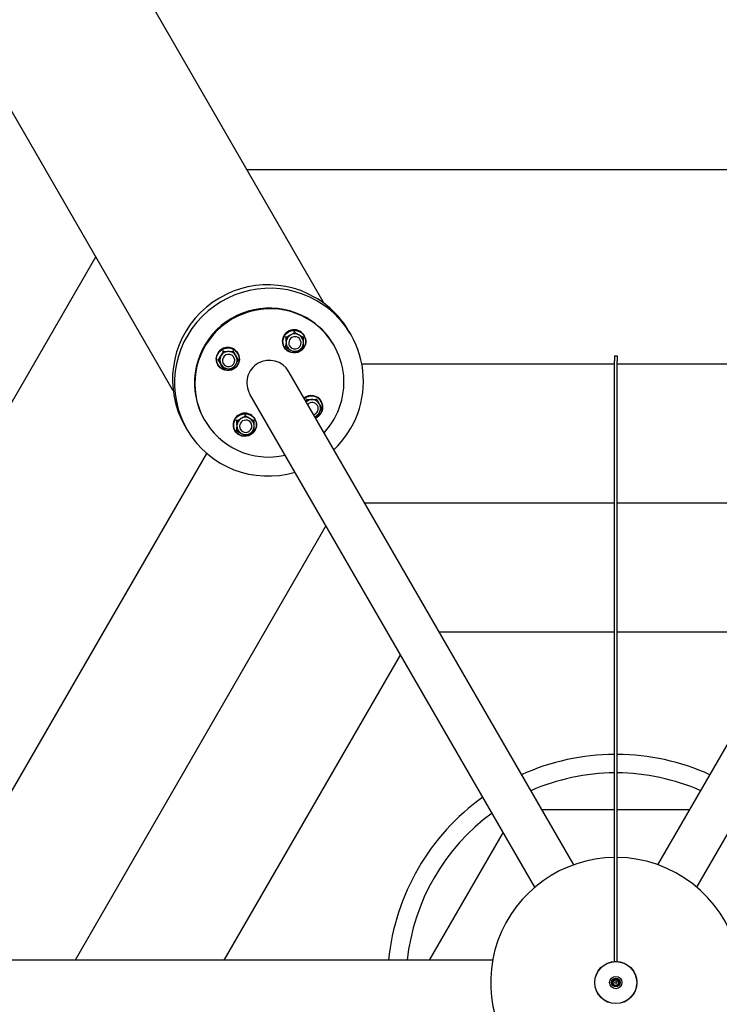
# Model space of a CAD drawing. Extents: x 18498 to 38259, y -47784 to -27497.
# Drawn here: x 28605 to 30009, y -33038 to -31061 of the extents above; entities that cross this region are included whole.
import ezdxf

# ---------------------------------------------------------------- set-up
doc = ezdxf.new("R2010")
doc.units = 0
doc.header["$MEASUREMENT"] = 0
doc.layers.get('Defpoints').update_dxf_attribs({"linetype": 'CONTINUOUS'})
doc.layers.add('B', color=3, linetype='CONTINUOUS')
doc.layers.add('K', color=7, linetype='CONTINUOUS', lineweight=30)
doc.styles.add('KATALOG', font='swissl.ttf')
doc.dimstyles.new('KATALOG', dxfattribs={"dimscale": 200, "dimtxt": 1.75, "dimasz": 1, "dimexe": 0, "dimexo": 0, "dimgap": 0.3, "dimtad": 1, "dimlfac": 0.001, "dimzin": 0, "dimdsep": 46, "dimtxsty": 'KATALOG', "dimblk1": 'KATPFEIL', "dimblk2": 'KATPFEIL', "dimsah": 1, "dimcen": 1, "dimse1": 1, "dimse2": 1, "dimclrd": 256, "dimclre": 256, "dimclrt": 3, "dimadec": 0, "dimazin": 0, "dimtfac": 1, "dimtdec": 4, "dimtmove": 0, "dimatfit": 3, "dimldrblk": 'KATPFEIL', "dimfxl": 0, "dimtvp": 1, "dimtolj": 1, "dimtzin": 0, "dimarcsym": 0})

# ---------------------------------------------------------------- blocks, each defined once
blk = doc.blocks.new('KATPFEIL')
at = {"layer": 'B', "ltscale": 1000}
for p, q in [((0, -1), (0, 1)), ((-1, 0), (0, 0)), ((1, 0), (0, 0))]:
    blk.add_line(p, q, dxfattribs=at)
blk = doc.blocks.new('*D3')
at = {"layer": 'B', "lineweight": -2, "ltscale": 100}
blk.add_line((36258.9, -30020.8), (36258.9, -41284), dxfattribs=at)
at = {"layer": 'Defpoints', "color": 0, "ltscale": 100}
for p in [(21027.5, -29520.8), (30177.6, -41784), (36258.9, -41784)]:
    blk.add_point(p, dxfattribs=at)
at = {"layer": 'B', "lineweight": -2, "ltscale": 100, "xscale": 500, "yscale": 500, "zscale": 500}
for p, rotation in [((36258.9, -29520.8), 90), ((36258.9, -41784), 270)]:
    blk.add_blockref('KATPFEIL', p, dxfattribs=dict(at, rotation=rotation))
at = {"layer": 'B', "color": 3, "ltscale": 100, "insert": (35676.8, -35652.4), "char_height": 875, "attachment_point": 5, "rotation": 90, "style": 'KATALOG'}
blk.add_mtext('\\A1;12,30', dxfattribs=at)
blk = doc.blocks.new('*D4')
at = {"layer": 'B', "lineweight": -2, "ltscale": 100}
blk.add_line((37758.9, -28496.6), (37758.9, -43284), dxfattribs=at)
at = {"layer": 'Defpoints', "color": 0, "ltscale": 100}
for p in [(20605.5, -27996.6), (29381.6, -43784), (37758.9, -43784)]:
    blk.add_point(p, dxfattribs=at)
at = {"layer": 'B', "lineweight": -2, "ltscale": 100, "xscale": 500, "yscale": 500, "zscale": 500}
for p, rotation in [((37758.9, -27996.6), 90), ((37758.9, -43784), 270)]:
    blk.add_blockref('KATPFEIL', p, dxfattribs=dict(at, rotation=rotation))
at = {"layer": 'B', "color": 3, "ltscale": 100, "insert": (37176.8, -35890.3), "char_height": 875, "attachment_point": 5, "rotation": 90, "style": 'KATALOG'}
blk.add_mtext('\\A1;15,80', dxfattribs=at)
blk = doc.blocks.new('*D5')
at = {"layer": 'B', "lineweight": -2, "ltscale": 100}
blk.add_line((21496.5, -45784), (32186.1, -45784), dxfattribs=at)
at = {"layer": 'Defpoints', "color": 0, "ltscale": 100}
for p in [(20996.5, -30113.9), (32686.1, -32994.2), (32686.1, -45784)]:
    blk.add_point(p, dxfattribs=at)
at = {"layer": 'B', "lineweight": -2, "ltscale": 100, "xscale": 500, "yscale": 500, "zscale": 500, "rotation": 180}
blk.add_blockref('KATPFEIL', (20996.5, -45784), dxfattribs=at)
at = {"layer": 'B', "lineweight": -2, "ltscale": 100, "xscale": 500, "yscale": 500, "zscale": 500}
blk.add_blockref('KATPFEIL', (32686.1, -45784), dxfattribs=at)
at = {"layer": 'B', "color": 3, "ltscale": 100, "insert": (26841.3, -45201.9), "char_height": 875, "attachment_point": 5, "style": 'KATALOG'}
blk.add_mtext('\\A1;11,70', dxfattribs=at)
blk = doc.blocks.new('*D6')
at = {"layer": 'B', "lineweight": -2, "ltscale": 100}
blk.add_line((19498, -47284), (33686.1, -47284), dxfattribs=at)
at = {"layer": 'Defpoints', "color": 0, "ltscale": 100}
for p in [(18998, -30009.2), (34186.1, -32994.2), (34186.1, -47284)]:
    blk.add_point(p, dxfattribs=at)
at = {"layer": 'B', "lineweight": -2, "ltscale": 100, "xscale": 500, "yscale": 500, "zscale": 500, "rotation": 180}
blk.add_blockref('KATPFEIL', (18998, -47284), dxfattribs=at)
at = {"layer": 'B', "lineweight": -2, "ltscale": 100, "xscale": 500, "yscale": 500, "zscale": 500}
blk.add_blockref('KATPFEIL', (34186.1, -47284), dxfattribs=at)
at = {"layer": 'B', "color": 3, "ltscale": 100, "insert": (26592, -46701.9), "char_height": 875, "attachment_point": 5, "style": 'KATALOG'}
blk.add_mtext('\\A1;15,20', dxfattribs=at)

msp = doc.modelspace()

# ---------------------------------------------------------------- linework, layer by layer
at = {"layer": 'K'}
for p, q in [((29216.237, -31631.019), (28605.271, -30572.796)), ((28913.128, -31806.019), (28302.162, -30747.796)), ((29060.947, -31362.05), (30541.463, -31362.05)), ((28199.213, -32504.616), (28757.838, -31537.05)), ((29139.604, -31698.967), (29138.665, -31697.34)), ((29139.604, -31698.967), (29138.665, -31697.34)), ((29150.267, -31693.022), (29146.594, -31695.119)), ((29150.267, -31693.022), (29146.594, -31695.119)), ((29157.132, -31688.958), (29156.192, -31687.33)), ((29157.132, -31688.958), (29156.192, -31687.33)), ((29167.678, -31695.119), (29164.046, -31693.022)), ((29167.678, -31695.119), (29164.046, -31693.022)), ((29171.941, -31700.459), (29172.247, -31700.989)), ((29171.941, -31700.459), (29172.247, -31700.989)), ((29174.467, -31698.966), (29173.527, -31697.339)), ((29174.467, -31698.966), (29173.527, -31697.339)), ((29175.787, -31695.097), (29176.102, -31695.643)), ((29175.787, -31695.097), (29176.102, -31695.643)), ((29265.817, -31686.896), (29269.882, -31693.936)), ((29265.817, -31686.896), (29269.882, -31693.936)), ((29135.497, -31718.359), (29135.812, -31718.905)), ((29135.497, -31718.359), (29135.812, -31718.905)), ((29139.412, -31718.985), (29138.473, -31717.358)), ((29139.412, -31718.985), (29138.473, -31717.358)), ((29139.591, -31706.987), (29139.551, -31711.181)), ((29139.591, -31706.987), (29139.551, -31711.181)), ((29142.063, -31717.709), (29142.369, -31718.239)), ((29142.063, -31717.709), (29142.369, -31718.239)), ((29146.327, -31723.049), (29147.161, -31723.531)), ((29146.327, -31723.049), (29147.161, -31723.531)), ((29174.445, -31707.894), (29174.453, -31706.986)), ((29174.445, -31707.894), (29174.453, -31706.986)), ((29235.241, -31713.936), (29236.128, -31715.472)), ((29235.241, -31713.936), (29236.128, -31715.472)), ((29003.655, -31744.373), (29002.716, -31742.746)), ((29003.655, -31744.373), (29002.716, -31742.746)), ((29009.904, -31733.998), (29007.761, -31737.63)), ((29009.904, -31733.998), (29007.761, -31737.63)), ((29013.885, -31727.037), (29012.946, -31725.41)), ((29013.885, -31727.037), (29012.946, -31725.41)), ((29026.12, -31727.145), (29021.903, -31727.145)), ((29026.12, -31727.145), (29021.903, -31727.145)), ((29034.013, -31727.037), (29033.074, -31725.409)), ((29034.013, -31727.037), (29033.074, -31725.409)), ((29040.061, -31737.629), (29037.988, -31733.997)), ((29040.061, -31737.629), (29037.988, -31733.997)), ((29038.784, -31735.856), (29039.09, -31736.386)), ((29038.784, -31735.856), (29039.09, -31736.386)), ((29042.63, -31730.495), (29042.946, -31731.041)), ((29042.63, -31730.495), (29042.946, -31731.041)), ((29798.705, -31735.819), (29803.705, -31735.819)), ((29798.705, -31735.819), (29798.705, -31745.819)), ((29803.705, -31735.819), (29803.705, -31745.819)), ((29002.34, -31753.756), (29002.655, -31754.302)), ((29002.34, -31753.756), (29002.655, -31754.302)), ((29007.63, -31751.334), (29009.703, -31754.966)), ((29007.63, -31751.334), (29009.703, -31754.966)), ((29008.907, -31753.106), (29009.213, -31753.636)), ((29008.907, -31753.106), (29009.213, -31753.636)), ((29013.553, -31761.709), (29012.613, -31760.082)), ((29013.553, -31761.709), (29012.613, -31760.082)), ((29291.543, -31752.286), (29798.705, -31752.286)), ((29798.705, -32951.814), (29798.705, -31745.819)), ((29803.705, -32951.814), (29803.705, -31745.819)), ((29803.705, -31752.286), (30310.866, -31752.286)), ((29716.646, -32757.754), (29145.195, -31767.972)), ((29716.646, -32757.754), (29145.195, -31767.972)), ((29885.764, -32757.754), (30457.214, -31767.972)), ((29885.764, -32757.754), (30457.214, -31767.972)), ((29638.704, -32802.754), (29067.253, -31812.972)), ((29638.704, -32802.754), (29067.253, -31812.972)), ((29181.363, -31823.731), (29180.424, -31822.103)), ((29181.363, -31823.731), (29180.424, -31822.103)), ((29193.598, -31823.839), (29189.381, -31823.839)), ((29193.598, -31823.839), (29189.381, -31823.839)), ((29201.491, -31823.73), (29200.552, -31822.103)), ((29201.491, -31823.73), (29200.552, -31822.103)), ((29963.706, -32802.754), (30535.157, -31812.972)), ((29963.706, -32802.754), (30535.157, -31812.972)), ((29207.539, -31834.322), (29205.466, -31830.69)), ((29207.539, -31834.322), (29205.466, -31830.69)), ((29206.262, -31832.55), (29206.568, -31833.08)), ((29206.262, -31832.55), (29206.568, -31833.08)), ((29210.108, -31827.188), (29210.424, -31827.734)), ((29210.108, -31827.188), (29210.424, -31827.734)), ((29051.431, -31860.51), (29047.759, -31862.608)), ((29051.431, -31860.51), (29047.759, -31862.608)), ((29058.296, -31856.446), (29057.357, -31854.819)), ((29058.296, -31856.446), (29057.357, -31854.819)), ((29068.842, -31862.607), (29065.21, -31860.51)), ((29068.842, -31862.607), (29065.21, -31860.51)), ((29076.952, -31862.585), (29077.267, -31863.131)), ((29076.952, -31862.585), (29077.267, -31863.131)), ((28936.728, -31876.896), (28940.793, -31883.936)), ((28936.728, -31876.896), (28940.793, -31883.936)), ((28975.434, -31863.936), (28976.32, -31865.472)), ((28975.434, -31863.936), (28976.32, -31865.472)), ((29040.769, -31866.455), (29039.83, -31864.828)), ((29040.769, -31866.455), (29039.83, -31864.828)), ((29040.756, -31874.476), (29040.715, -31878.67)), ((29040.756, -31874.476), (29040.715, -31878.67)), ((29073.106, -31867.947), (29073.412, -31868.477)), ((29073.106, -31867.947), (29073.412, -31868.477)), ((29075.631, -31866.454), (29074.692, -31864.827)), ((29075.631, -31866.454), (29074.692, -31864.827)), ((29075.609, -31875.383), (29075.618, -31874.475)), ((29075.609, -31875.383), (29075.618, -31874.475)), ((29036.662, -31885.847), (29036.977, -31886.393)), ((29036.662, -31885.847), (29036.977, -31886.393)), ((29040.577, -31886.473), (29039.638, -31884.846)), ((29040.577, -31886.473), (29039.638, -31884.846)), ((29043.228, -31885.197), (29043.534, -31885.727)), ((29043.228, -31885.197), (29043.534, -31885.727)), ((29047.491, -31890.537), (29048.325, -31891.019)), ((29047.491, -31890.537), (29048.325, -31891.019)), ((28470.833, -32814.63), (28980.495, -31931.87)), ((29798.705, -32032.077), (29297.676, -32032.077)), ((29798.705, -32032.077), (29297.676, -32032.077)), ((30304.733, -32032.077), (29803.705, -32032.077)), ((30304.733, -32032.077), (29803.705, -32032.077)), ((29219.734, -32077.077), (28716.206, -32949.214)), ((29219.734, -32077.077), (28716.206, -32949.214)), ((29798.705, -32290.934), (29447.127, -32290.934)), ((29798.705, -32290.934), (29447.127, -32290.934)), ((30155.282, -32290.934), (29803.705, -32290.934)), ((30155.282, -32290.934), (29803.705, -32290.934)), ((29369.185, -32335.934), (29015.108, -32949.214)), ((29369.185, -32335.934), (29015.108, -32949.214)), ((29798.705, -32647.307), (29652.88, -32647.307)), ((29798.705, -32647.307), (29652.88, -32647.307)), ((29949.53, -32647.307), (29803.705, -32647.307)), ((29949.53, -32647.307), (29803.705, -32647.307)), ((29574.937, -32692.307), (29426.612, -32949.214)), ((29574.937, -32692.307), (29426.612, -32949.214)), ((29554.145, -32949.214), (28411.244, -32949.214)), ((29554.145, -32949.214), (28411.244, -32949.214)), ((29798.705, -32951.814), (29801.205, -32951.814)), ((29801.205, -32951.814), (29803.705, -32951.814)), ((29795.378, -32995.646), (29797.051, -32989.884)), ((29797.051, -32989.884), (29802.878, -32988.452)), ((29802.878, -32988.452), (29807.031, -32992.782)), ((29799.532, -32999.976), (29795.378, -32995.646)), ((29805.359, -32998.544), (29799.532, -32999.976)), ((29807.031, -32992.782), (29805.359, -32998.544))]:
    msp.add_line(p, q, dxfattribs=at)
for radius in [42.4, 42, 12.38, 8.62, 7.195, 2]:
    msp.add_circle((29801.205, -32994.214), radius, dxfattribs=at)
for centre, radius, start, end in [((29157.22, -31709.462), 17.282, 210.582945, 29.417059), ((29157.22, -31709.462), 17.282, 210.582945, 29.417059), ((29157.512, -31709.967), 12.42, 210, 30), ((29157.512, -31709.967), 12.42, 210, 30), ((29024.064, -31744.859), 17.282, 210.582945, 29.417059), ((29024.064, -31744.859), 17.282, 210.582945, 29.417059), ((29024.355, -31745.365), 12.42, 210, 30), ((29024.355, -31745.365), 12.42, 210, 30), ((29191.833, -31842.058), 12.42, 284.367556, 30), ((29191.833, -31842.058), 12.42, 284.367556, 30), ((29191.622, -31841.573), 17.209, 288.594886, 29.607886), ((29191.622, -31841.573), 17.209, 288.594886, 29.607886), ((29058.385, -31876.95), 17.282, 210.582945, 29.417059), ((29058.385, -31876.95), 17.282, 210.582945, 29.417059), ((29058.677, -31877.455), 12.42, 210, 30), ((29058.677, -31877.455), 12.42, 210, 30), ((29801.205, -32994.214), 458.028, 90.312732, 114.361748), ((29801.205, -32994.214), 458.028, 90.312732, 114.361748), ((29801.205, -32994.214), 458.028, 65.638252, 89.687268), ((29801.205, -32994.214), 458.028, 65.638252, 89.687268), ((29801.205, -32994.214), 421, 90.340238, 113.864026), ((29801.205, -32994.214), 421, 90.340238, 113.864026), ((29801.205, -32994.214), 421, 66.135974, 89.659762), ((29801.205, -32994.214), 421, 66.135974, 89.659762), ((29801.205, -32994.214), 458.028, 125.638252, 174.361748), ((29801.205, -32994.214), 458.028, 125.638252, 174.361748), ((29801.205, -32994.214), 421, 126.135974, 173.864026), ((29801.205, -32994.214), 421, 126.135974, 173.864026), ((29801.205, -32994.214), 251.124, 90.570402, 300), ((29801.205, -32994.214), 251.124, 300, 89.429598)]:
    msp.add_arc(centre, radius, start, end, dxfattribs=at)
for centre, major_axis, ratio, start_param, end_param in [((29101.273, -31781.896), (-164.545, -95), 0.98901586, 3.6604221, 6.28318531), ((29101.273, -31781.896), (-164.545, -95), 0.98901586, 3.6604221, 6.28318531), ((29105.337, -31788.936), (164.545, 95), 0.98901586, 0.51882944, 4.4732748), ((29105.337, -31788.936), (164.545, 95), 0.98901586, 0.51882944, 4.4732748), ((29105.337, -31788.936), (-129.904, -75), 0.98901586, 3.6604221, 6.28318531), ((29105.337, -31788.936), (-129.904, -75), 0.98901586, 3.6604221, 6.28318531), ((29101.273, -31781.896), (-164.545, -95), 0.98901586, 3.14159265, 3.6604221), ((29101.273, -31781.896), (-164.545, -95), 0.98901586, 3.14159265, 3.6604221), ((29105.337, -31788.936), (164.545, 95), 0.98901586, 4.95150316, 6.80201475), ((29105.337, -31788.936), (164.545, 95), 0.98901586, 4.95150316, 6.80201475), ((29106.224, -31790.472), (129.904, 75), 0.98901586, 0.51882944, 4.40769633), ((29106.224, -31790.472), (129.904, 75), 0.98901586, 0.51882944, 4.40769633), ((29105.337, -31788.936), (-129.904, -75), 0.98901586, 3.14159265, 3.6604221), ((29105.337, -31788.936), (-129.904, -75), 0.98901586, 3.14159265, 3.6604221), ((29106.224, -31790.472), (129.904, 75), 0.98901586, 5.01708163, 6.80201475), ((29106.224, -31790.472), (129.904, 75), 0.98901586, 5.01708163, 6.80201475), ((29155.642, -31706.728), (-20.145, -11.631), 0.98901586, 3.6604221, 6.28318531), ((29155.642, -31706.728), (-20.145, -11.631), 0.98901586, 3.6604221, 6.28318531), ((29157.002, -31709.084), (-14.939, -8.625), 0.98901586, 3.6604221, 6.28318531), ((29157.002, -31709.084), (-14.939, -8.625), 0.98901586, 3.6604221, 6.28318531), ((29157.002, -31709.084), (-15.248, -8.804), 0.98901586, 4.82799726, 5.63443959), ((29157.002, -31709.084), (-15.248, -8.804), 0.98901586, 4.82799726, 5.63443959), ((29135.289, -31701.668), (-0.002, 57.974), 0.07451437, 4.62050778, 4.75899718), ((29135.289, -31701.668), (-0.002, 57.974), 0.07451437, 4.62050778, 4.75899718), ((29144.149, -31686.655), (50.346, 28.745), 0.14780773, 4.53813271, 4.67662212), ((29144.149, -31686.655), (50.346, 28.745), 0.14780773, 4.53813271, 4.67662212), ((29157.512, -31709.967), (-10.756, -6.21), 0.98901586, 3.14159265, 6.28318531), ((29157.512, -31709.967), (-10.756, -6.21), 0.98901586, 3.14159265, 6.28318531), ((29144.149, -31686.655), (50.346, 28.745), 0.14780773, 4.7495814, 4.8880708), ((29144.149, -31686.655), (50.346, 28.745), 0.14780773, 4.7495814, 4.8880708), ((29157.002, -31709.084), (-15.248, -8.804), 0.98901586, 3.78079971, 4.58724204), ((29157.002, -31709.084), (-15.248, -8.804), 0.98901586, 3.78079971, 4.58724204), ((29161.58, -31686.654), (49.929, -29.463), 0.07329336, 4.66648182, 4.80497122), ((29161.58, -31686.654), (49.929, -29.463), 0.07329336, 4.66648182, 4.80497122), ((29157.002, -31709.084), (-14.939, -8.625), 0.98901586, 3.14159265, 3.6604221), ((29157.002, -31709.084), (-14.939, -8.625), 0.98901586, 3.14159265, 3.6604221), ((29155.642, -31706.728), (-20.145, -11.631), 0.98901586, 3.14159265, 3.6604221), ((29155.642, -31706.728), (-20.145, -11.631), 0.98901586, 3.14159265, 3.6604221), ((29161.58, -31686.654), (49.929, -29.463), 0.07329336, 4.8779305, 5.01641991), ((29157.002, -31709.084), (-15.248, -8.804), 0.98901586, 2.73360216, 3.54004449), ((29161.58, -31686.654), (49.929, -29.463), 0.07329336, 4.8779305, 5.01641991), ((29157.002, -31709.084), (-15.248, -8.804), 0.98901586, 2.73360216, 3.54004449), ((29170.152, -31701.667), (0.002, -57.974), 0.07451437, 1.47891512, 1.61740453), ((29170.152, -31701.667), (0.002, -57.974), 0.07451437, 1.47891512, 1.61740453), ((29022.485, -31742.125), (-20.145, -11.631), 0.98901586, 3.14159265, 5.23121842), ((29022.485, -31742.125), (-20.145, -11.631), 0.98901586, 3.14159265, 5.23121842), ((29135.289, -31701.668), (-0.002, 57.974), 0.07451437, 4.40905909, 4.54754849), ((29135.289, -31701.668), (-0.002, 57.974), 0.07451437, 4.40905909, 4.54754849), ((29143.861, -31716.681), (-49.929, 29.463), 0.07329336, 1.52488916, 1.66337856), ((29143.861, -31716.681), (-49.929, 29.463), 0.07329336, 1.52488916, 1.66337856), ((29157.002, -31709.084), (-15.248, -8.804), 0.98901586, 5.87519481, 6.68163714), ((29157.002, -31709.084), (-15.248, -8.804), 0.98901586, 5.87519481, 6.68163714), ((29161.292, -31716.681), (-50.346, -28.745), 0.14780773, 1.637784, 1.74647815), ((29161.292, -31716.681), (-50.346, -28.745), 0.14780773, 1.637784, 1.74647815), ((29170.152, -31701.667), (0.002, -57.974), 0.07451437, 1.26746644, 1.40226761), ((29170.152, -31701.667), (0.002, -57.974), 0.07451437, 1.26746644, 1.40226761), ((29022.485, -31742.125), (-20.145, -11.631), 0.98901586, 5.23121842, 6.28318531), ((29022.485, -31742.125), (-20.145, -11.631), 0.98901586, 5.23121842, 6.28318531), ((29004.551, -31728.398), (28.987, 50.207), 0.12835772, 4.46344779, 4.60193719), ((29004.551, -31728.398), (28.987, 50.207), 0.12835772, 4.46344779, 4.60193719), ((29004.385, -31745.734), (-28.75, 50.343), 0.00070495, 4.6005173, 4.7390067), ((29004.385, -31745.734), (-28.75, 50.343), 0.00070495, 4.6005173, 4.7390067), ((29023.845, -31744.481), (-15.248, -8.804), 0.98901586, 5.35159604, 6.15803836), ((29023.845, -31744.481), (-15.248, -8.804), 0.98901586, 5.35159604, 6.15803836), ((29023.845, -31744.481), (-14.939, -8.625), 0.98901586, 5.23121842, 6.28318531), ((29023.845, -31744.481), (-14.939, -8.625), 0.98901586, 5.23121842, 6.28318531), ((29023.845, -31744.481), (-14.939, -8.625), 0.98901586, 3.14159265, 5.23121842), ((29023.845, -31744.481), (-14.939, -8.625), 0.98901586, 3.14159265, 5.23121842), ((29004.551, -31728.398), (28.987, 50.207), 0.12835772, 4.67489648, 4.81338588), ((29004.551, -31728.398), (28.987, 50.207), 0.12835772, 4.67489648, 4.81338588), ((29023.845, -31744.481), (-15.248, -8.804), 0.98901586, 4.30439848, 5.11084081), ((29023.845, -31744.481), (-15.248, -8.804), 0.98901586, 4.30439848, 5.11084081), ((29024.355, -31745.365), (-10.756, -6.21), 0.98901586, 3.6604221, 6.28318531), ((29024.355, -31745.365), (-10.756, -6.21), 0.98901586, 3.6604221, 6.28318531), ((29019.73, -31719.729), (57.971, -0.556), 0.12765277, 4.6126198, 4.7511092), ((29019.73, -31719.729), (57.971, -0.556), 0.12765277, 4.6126198, 4.7511092), ((29019.73, -31719.729), (57.971, -0.556), 0.12765277, 4.82406849, 4.96255789), ((29019.73, -31719.729), (57.971, -0.556), 0.12765277, 4.82406849, 4.96255789), ((29023.845, -31744.481), (-15.248, -8.804), 0.98901586, 3.25720093, 4.06364326), ((29023.845, -31744.481), (-15.248, -8.804), 0.98901586, 3.25720093, 4.06364326), ((29024.355, -31745.365), (-10.756, -6.21), 0.98901586, 3.14159265, 3.6604221), ((29024.355, -31745.365), (-10.756, -6.21), 0.98901586, 3.14159265, 3.6604221), ((29034.743, -31728.397), (28.75, -50.343), 0.00070495, 1.45892465, 1.59741405), ((29034.743, -31728.397), (28.75, -50.343), 0.00070495, 1.45892465, 1.59741405), ((29034.743, -31728.397), (28.75, -50.343), 0.00070495, 1.24747596, 1.38596536), ((29023.845, -31744.481), (-15.248, -8.804), 0.98901586, 2.52958151, 3.01644571), ((29034.743, -31728.397), (28.75, -50.343), 0.00070495, 1.24747596, 1.38596536), ((29023.845, -31744.481), (-15.248, -8.804), 0.98901586, 2.52958151, 3.01644571), ((29034.577, -31745.733), (-28.987, -50.207), 0.12835772, 1.54948199, 1.67179322), ((29034.577, -31745.733), (-28.987, -50.207), 0.12835772, 1.54948199, 1.67179322), ((29106.224, -31790.472), (22.75, -39.404), 0.98901586, 1.57079633, 3.14159265), ((29143.861, -31716.681), (-49.929, 29.463), 0.07329336, 1.73912409, 1.87482725), ((29143.861, -31716.681), (-49.929, 29.463), 0.07329336, 1.73912409, 1.87482725), ((29161.292, -31716.681), (-50.346, -28.745), 0.14780773, 1.39654006, 1.50535339), ((29161.292, -31716.681), (-50.346, -28.745), 0.14780773, 1.39654006, 1.50535339), ((29004.385, -31745.734), (-28.75, 50.343), 0.00070495, 4.38906861, 4.52755801), ((29023.845, -31744.481), (-15.248, -8.804), 0.98901586, 0.11560828, 0.61201115), ((29004.385, -31745.734), (-28.75, 50.343), 0.00070495, 4.38906861, 4.52755801), ((29023.845, -31744.481), (-15.248, -8.804), 0.98901586, 0.11560828, 0.61201115), ((29019.397, -31754.401), (-57.971, 0.556), 0.12765277, 1.47102714, 1.59372234), ((29019.397, -31754.401), (-57.971, 0.556), 0.12765277, 1.47102714, 1.59372234), ((29019.397, -31754.401), (-57.971, 0.556), 0.12765277, 1.71057535, 1.82096523), ((29019.397, -31754.401), (-57.971, 0.556), 0.12765277, 1.71057535, 1.82096523), ((29034.577, -31745.733), (-28.987, -50.207), 0.12835772, 1.32185513, 1.43205263), ((29034.577, -31745.733), (-28.987, -50.207), 0.12835772, 1.32185513, 1.43205263), ((29106.224, -31790.472), (22.75, -39.404), 0.98901586, 3.14159265, 4.71238898), ((29189.963, -31838.819), (-20.145, -11.631), 0.98901586, 3.14159265, 4.85676429), ((29189.963, -31838.819), (-20.145, -11.631), 0.98901586, 3.14159265, 4.85676429), ((29190.278, -31839.365), (20.145, 11.631), 0.98901586, 5.23121842, 7.99835694), ((29190.278, -31839.365), (20.145, 11.631), 0.98901586, 5.23121842, 7.99835694), ((29190.321, -31839.439), (-19.641, -11.34), 0.98901586, 2.08962577, 4.86049318), ((29190.321, -31839.439), (-19.641, -11.34), 0.98901586, 2.08962577, 4.86049318), ((29172.029, -31825.091), (28.987, 50.207), 0.12835772, 4.74430356, 4.81338588), ((29172.029, -31825.091), (28.987, 50.207), 0.12835772, 4.74430356, 4.81338588), ((29191.323, -31841.175), (-15.248, -8.804), 0.98901586, 4.30439848, 4.90363007), ((29191.323, -31841.175), (-15.248, -8.804), 0.98901586, 4.30439848, 4.90363007), ((29191.323, -31841.175), (-14.939, -8.625), 0.98901586, 3.14159265, 4.90764217), ((29191.323, -31841.175), (-14.939, -8.625), 0.98901586, 3.14159265, 4.90764217), ((29187.208, -31816.423), (57.971, -0.556), 0.12765277, 4.6126198, 4.7511092), ((29187.208, -31816.423), (57.971, -0.556), 0.12765277, 4.6126198, 4.7511092), ((29187.208, -31816.423), (57.971, -0.556), 0.12765277, 4.82406849, 4.96255789), ((29187.208, -31816.423), (57.971, -0.556), 0.12765277, 4.82406849, 4.96255789), ((29191.323, -31841.175), (-15.248, -8.804), 0.98901586, 3.25720093, 4.06364326), ((29191.323, -31841.175), (-15.248, -8.804), 0.98901586, 3.25720093, 4.06364326), ((29202.221, -31825.09), (28.75, -50.343), 0.00070495, 1.45892465, 1.59741405), ((29202.221, -31825.09), (28.75, -50.343), 0.00070495, 1.45892465, 1.59741405), ((29191.833, -31842.058), (-10.756, -6.21), 0.98901586, 3.14159265, 4.9852266), ((29191.833, -31842.058), (-10.756, -6.21), 0.98901586, 3.14159265, 4.9852266), ((29202.221, -31825.09), (28.75, -50.343), 0.00070495, 1.24747596, 1.38596536), ((29191.323, -31841.175), (-15.248, -8.804), 0.98901586, 2.52958151, 3.01644571), ((29202.221, -31825.09), (28.75, -50.343), 0.00070495, 1.24747596, 1.38596536), ((29191.323, -31841.175), (-15.248, -8.804), 0.98901586, 2.52958151, 3.01644571), ((29202.055, -31842.426), (-28.987, -50.207), 0.12835772, 1.54948199, 1.67179322), ((29202.055, -31842.426), (-28.987, -50.207), 0.12835772, 1.54948199, 1.67179322), ((29056.807, -31874.216), (-20.145, -11.631), 0.98901586, 3.14159265, 6.28318531), ((29056.807, -31874.216), (-20.145, -11.631), 0.98901586, 3.14159265, 6.28318531), ((29058.167, -31876.572), (-14.939, -8.625), 0.98901586, 3.14159265, 6.28318531), ((29058.167, -31876.572), (-14.939, -8.625), 0.98901586, 3.14159265, 6.28318531), ((29058.167, -31876.572), (-15.248, -8.804), 0.98901586, 4.82799726, 5.63443959), ((29058.167, -31876.572), (-15.248, -8.804), 0.98901586, 4.82799726, 5.63443959), ((29045.313, -31854.143), (50.346, 28.745), 0.14780773, 4.53813271, 4.67662212), ((29045.313, -31854.143), (50.346, 28.745), 0.14780773, 4.53813271, 4.67662212), ((29045.313, -31854.143), (50.346, 28.745), 0.14780773, 4.7495814, 4.8880708), ((29045.313, -31854.143), (50.346, 28.745), 0.14780773, 4.7495814, 4.8880708), ((29058.167, -31876.572), (-15.248, -8.804), 0.98901586, 3.78079971, 4.58724204), ((29058.167, -31876.572), (-15.248, -8.804), 0.98901586, 3.78079971, 4.58724204), ((29062.745, -31854.142), (49.929, -29.463), 0.07329336, 4.66648182, 4.80497122), ((29062.745, -31854.142), (49.929, -29.463), 0.07329336, 4.66648182, 4.80497122), ((29062.745, -31854.142), (49.929, -29.463), 0.07329336, 4.8779305, 5.01641991), ((29058.167, -31876.572), (-15.248, -8.804), 0.98901586, 2.73360216, 3.54004449), ((29062.745, -31854.142), (49.929, -29.463), 0.07329336, 4.8779305, 5.01641991), ((29058.167, -31876.572), (-15.248, -8.804), 0.98901586, 2.73360216, 3.54004449), ((29186.876, -31851.095), (-57.971, 0.556), 0.12765277, 1.75537074, 1.82096523), ((29186.876, -31851.095), (-57.971, 0.556), 0.12765277, 1.75537074, 1.82096523), ((29190.321, -31839.439), (-19.641, -11.34), 0.98901586, 1.42269213, 2.08962577), ((29190.321, -31839.439), (-19.641, -11.34), 0.98901586, 1.42269213, 2.08962577), ((29190.278, -31839.365), (20.145, 11.631), 0.98901586, 4.56801367, 5.23121842), ((29190.278, -31839.365), (20.145, 11.631), 0.98901586, 4.56801367, 5.23121842), ((29202.055, -31842.426), (-28.987, -50.207), 0.12835772, 1.32185513, 1.43205263), ((29202.055, -31842.426), (-28.987, -50.207), 0.12835772, 1.32185513, 1.43205263), ((29036.454, -31869.157), (-0.002, 57.974), 0.07451437, 4.40905909, 4.54754849), ((29036.454, -31869.157), (-0.002, 57.974), 0.07451437, 4.40905909, 4.54754849), ((29058.167, -31876.572), (-15.248, -8.804), 0.98901586, 5.87519481, 6.68163714), ((29058.167, -31876.572), (-15.248, -8.804), 0.98901586, 5.87519481, 6.68163714), ((29036.454, -31869.157), (-0.002, 57.974), 0.07451437, 4.62050778, 4.75899718), ((29036.454, -31869.157), (-0.002, 57.974), 0.07451437, 4.62050778, 4.75899718), ((29058.677, -31877.455), (-10.756, -6.21), 0.98901586, 5.23121842, 6.28318531), ((29058.677, -31877.455), (-10.756, -6.21), 0.98901586, 5.23121842, 6.28318531), ((29058.677, -31877.455), (-10.756, -6.21), 0.98901586, 3.14159265, 5.23121842), ((29058.677, -31877.455), (-10.756, -6.21), 0.98901586, 3.14159265, 5.23121842), ((29071.316, -31869.156), (0.002, -57.974), 0.07451437, 1.26746644, 1.40226761), ((29071.316, -31869.156), (0.002, -57.974), 0.07451437, 1.26746644, 1.40226761), ((29071.316, -31869.156), (0.002, -57.974), 0.07451437, 1.47891512, 1.61740453), ((29071.316, -31869.156), (0.002, -57.974), 0.07451437, 1.47891512, 1.61740453), ((29045.025, -31884.17), (-49.929, 29.463), 0.07329336, 1.52488916, 1.66337856), ((29045.025, -31884.17), (-49.929, 29.463), 0.07329336, 1.52488916, 1.66337856), ((29045.025, -31884.17), (-49.929, 29.463), 0.07329336, 1.73912409, 1.87482725), ((29045.025, -31884.17), (-49.929, 29.463), 0.07329336, 1.73912409, 1.87482725), ((29062.457, -31884.169), (-50.346, -28.745), 0.14780773, 1.39654006, 1.50535339), ((29062.457, -31884.169), (-50.346, -28.745), 0.14780773, 1.39654006, 1.50535339), ((29062.457, -31884.169), (-50.346, -28.745), 0.14780773, 1.637784, 1.74647815), ((29062.457, -31884.169), (-50.346, -28.745), 0.14780773, 1.637784, 1.74647815)]:
    msp.add_ellipse(centre, major_axis=major_axis, ratio=ratio, start_param=start_param, end_param=end_param, dxfattribs=at)
for centre, major_axis in [((29155.957, -31707.274), (20.145, 11.631)), ((29155.957, -31707.274), (20.145, 11.631)), ((29156, -31707.348), (-19.641, -11.34)), ((29156, -31707.348), (-19.641, -11.34)), ((29022.8, -31742.671), (20.145, 11.631)), ((29022.8, -31742.671), (20.145, 11.631)), ((29022.843, -31742.746), (-19.641, -11.34)), ((29022.843, -31742.746), (-19.641, -11.34)), ((29057.122, -31874.762), (20.145, 11.631)), ((29057.122, -31874.762), (20.145, 11.631)), ((29057.165, -31874.837), (-19.641, -11.34)), ((29057.165, -31874.837), (-19.641, -11.34))]:
    msp.add_ellipse(centre, major_axis=major_axis, ratio=0.98901586, dxfattribs=at)

# ---------------------------------------------------------------- dimensions: what is measured, and where the dimension line sits
at = {"layer": 'B', "ltscale": 100}
for base, p1, p2, text, picture, middle in [((37758.915, -43784.047), (20605.488, -27996.575), (29381.617, -43784.047), '15,80', '*D4', (37176.766, -35890.311)), ((36258.915, -41784.047), (21027.547, -29520.753), (30177.617, -41784.047), '12,30', '*D3', (35676.766, -35652.4))]:
    dim = msp.add_linear_dim(base=base, p1=p1, p2=p2, angle=90, text=text, dimstyle='KATALOG', override={"dimtxt": 4.375, "dimasz": 2.5}, dxfattribs=at)
    dim.commit()
    dim.dimension.update_dxf_attribs({"geometry": picture, "text_midpoint": middle})
for base, p1, p2, text, picture, middle in [((34186.122, -47284.047), (18997.952, -30009.201), (34186.122, -32994.214), '15,20', '*D6', (26592.037, -46701.898)), ((32686.122, -45784.047), (20996.46, -30113.939), (32686.122, -32994.214), '11,70', '*D5', (26841.291, -45201.898))]:
    dim = msp.add_linear_dim(base=base, p1=p1, p2=p2, text=text, dimstyle='KATALOG', override={"dimtxt": 4.375, "dimasz": 2.5}, dxfattribs=at)
    dim.commit()
    dim.dimension.update_dxf_attribs({"geometry": picture, "text_midpoint": middle})

doc.saveas('drawing.dxf')
